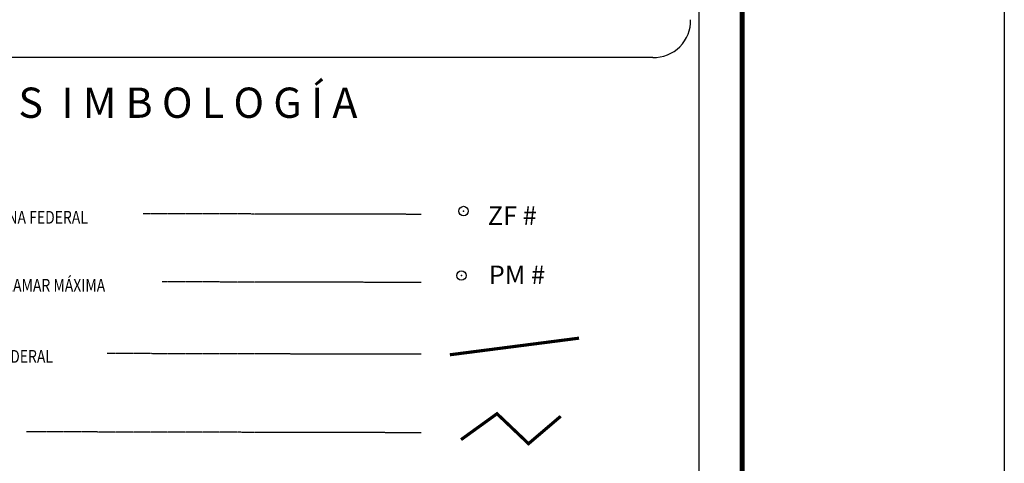
# Model space of a CAD drawing. Units: millimetres. Extents: x 374250 to 376650, y 2550163 to 2551963.
# Drawn here: x 376338 to 376650, y 2551280 to 2551420 of the extents above; entities that cross this region are included whole.
import ezdxf

# ---------------------------------------------------------------- set-up
doc = ezdxf.new("R2010")
doc.units = ezdxf.units.MM
doc.header["$PDMODE"] = 32
doc.header["$PDSIZE"] = 3
doc.linetypes.add('CENTRO1', pattern=[0.44, 0.2, -0.08, 0.08, -0.08])
doc.linetypes.add('OCULTA3', pattern=[0.45, 0.3, -0.15])
doc.layers.add('CVL_CUADCON_TIT', color=1, linetype='Continuous')
doc.layers.add('Lomo', color=7, linetype='Continuous')
doc.styles.add('MONOTXT4', font='MONOTXT4.shx')
doc.styles.add('ROMANS', font='ROMANS', dxfattribs={"height": 0.2})

msp = doc.modelspace()

# ---------------------------------------------------------------- linework, layer by layer
at = {"layer": 'CVL_CUADCON_TIT', "color": 7, "elevation": 2.32}
msp.add_lwpolyline([(374250.49, 2551962.65), (376650.49, 2551962.65), (376650.49, 2550162.65), (374250.49, 2550162.65)], close=True, dxfattribs=at)
at = {"layer": 'Lomo', "color": 7}
for p, q in [((376553.68, 2550257.33, 1.16), (376553.68, 2551854.96, 1.16)), ((376538.96, 2551408.38, 1.16), (376255.19, 2551408.38, 1.16))]:
    msp.add_line(p, q, dxfattribs=at)
at = {"layer": 'Lomo', "color": 7, "linetype": 'Continuous', "const_width": 1.6}
msp.add_lwpolyline([(376567.3, 2550225.75), (376567.3, 2551887.06)], dxfattribs=at)
at = {"layer": 'Lomo', "color": 7, "linetype": 'CENTRO1', "elevation": 1.16}
for points in [[(376465.4, 2551358.6), (376377.16, 2551358.79)], [(376465.4, 2551336.99), (376383.2, 2551337.18)], [(376465.4, 2551314.19), (376365.78, 2551314.43)], [(376465.4, 2551289.3), (376340.23, 2551289.59)]]:
    msp.add_lwpolyline(points, dxfattribs=at)
at = {"layer": 'Lomo', "color": 5, "linetype": 'OCULTA3', "const_width": 1, "elevation": 1.16}
msp.add_lwpolyline([(376474.54, 2551314.04), (376515.55, 2551319.32)], dxfattribs=at)
at = {"layer": 'Lomo', "color": 1, "linetype": 'CENTRO1', "const_width": 1, "elevation": 1.16}
msp.add_lwpolyline([(376478.09, 2551287.1), (376489.51, 2551295.34), (376499.51, 2551285.83), (376509.72, 2551294.53)], dxfattribs=at)
at = {"layer": 'Lomo', "color": 7}
msp.add_arc((376539.23, 2551420.11, 1.16), 11.73, 268.6807, 1.3193, dxfattribs=at)
for p in [(376478.89, 2551359.65, 1.16), (376478.23, 2551339.18, 1.16)]:
    msp.add_point(p, dxfattribs=at)

# ---------------------------------------------------------------- texts
at = {"layer": 'Lomo', "color": 7, "linetype": 'Continuous', "style": 'ROMANS', "width": 0.8}
for s, p in [('No. VÉRTICE DE ZONA FEDERAL', (376295.03, 2551355.64, 1.16)), ('No. VÉRTICE DE PLEAMAR MÁXIMA', (376294.96, 2551334.04, 1.16)), ('LÍMITE DE ZONA FEDERAL', (376295.57, 2551311.49, 1.16)), ('LÍMITE DE ZONA FEDERAL', (376295.57, 2551311.49, 1.16))]:
    msp.add_text(s, height=4.064, dxfattribs=at).set_placement(p)
at = {"layer": 'Lomo', "color": 7, "style": 'MONOTXT4'}
for s, p in [('ZF #', (376486.58, 2551355.27, 1.16)), ('PM #', (376486.9, 2551336.46, 1.16))]:
    msp.add_text(s, height=5.888, dxfattribs=at).set_placement(p)
at = {"layer": 'Lomo', "color": 7, "insert": (376337.63, 2551398.83, 3.48), "char_height": 9.6, "width": 164.9286, "attachment_point": 1, "style": 'ROMANS'}
msp.add_mtext('\\fArial|b0|i0|c0|p34;S  I M B O L O G Í A', dxfattribs=at)

doc.saveas('drawing.dxf')
